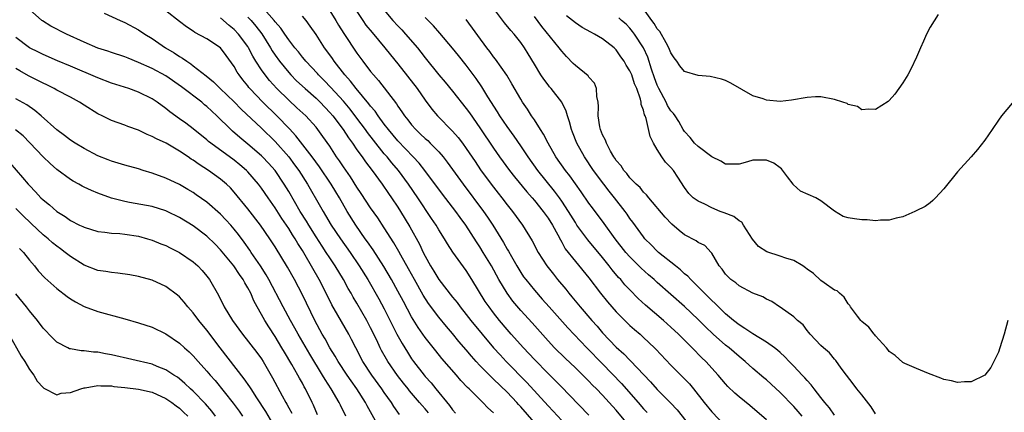
# Model space of a CAD drawing. Units: inches. Extents: x 2625000 to 2628000, y 1485000 to 1488000.
# Drawn here: x 2627406 to 2627550, y 1485500 to 1485557 of the extents above; entities that cross this region are included whole.
import ezdxf

# ---------------------------------------------------------------- set-up
doc = ezdxf.new("R2010")
doc.units = ezdxf.units.IN
doc.header["$MEASUREMENT"] = 0
doc.layers.add('LD26251485_2ft', color=5, linetype='Continuous')

msp = doc.modelspace()

# ---------------------------------------------------------------- linework, layer by layer
at = {"layer": 'LD26251485_2ft'}
for points, elevation in [([(2627465.47, 1485499.47), (2627465, 1485500.04), (2627464.54, 1485500.54), (2627464.17, 1485501), (2627462.7, 1485502.7), (2627462.48, 1485503), (2627461.81, 1485503.81), (2627460.93, 1485504.93), (2627459.52, 1485507), (2627459.33, 1485507.33), (2627458.61, 1485508.61), (2627458.41, 1485509), (2627457.89, 1485510.11), (2627457, 1485511.95), (2627456.46, 1485513), (2627455, 1485515.55), (2627454.45, 1485516.45), (2627454.14, 1485517), (2627453.72, 1485517.72), (2627453.03, 1485519), (2627451.81, 1485521), (2627451, 1485522.21), (2627450.5, 1485523), (2627449.9, 1485523.9), (2627449, 1485525.29), (2627447.92, 1485527), (2627447.58, 1485527.58), (2627446.68, 1485529), (2627445, 1485531.92), (2627444.35, 1485533), (2627443, 1485535), (2627442.05, 1485536.05), (2627441.14, 1485537), (2627441, 1485537.13), (2627439, 1485538.87), (2627437.83, 1485539.83), (2627436.76, 1485540.76), (2627436.5, 1485541), (2627434.48, 1485543), (2627433, 1485544.37), (2627432.64, 1485544.64), (2627432.24, 1485545), (2627429.28, 1485547.28), (2627427, 1485548.89), (2627425, 1485549.97), (2627423, 1485550.85), (2627421.45, 1485551.45), (2627421, 1485551.64), (2627419, 1485552.29), (2627418.47, 1485552.47), (2627417, 1485552.94), (2627415, 1485553.81), (2627412.42, 1485555), (2627410.13, 1485556.13), (2627408.91, 1485556.91), (2627408.79, 1485557), (2627407, 1485558.59)], 10392), ([(2627417.96, 1485558.04), (2627420.28, 1485557), (2627421, 1485556.71), (2627423, 1485555.63), (2627423.92, 1485555), (2627425, 1485554.33), (2627426.92, 1485553), (2627428.22, 1485552.22), (2627429, 1485551.69), (2627429.45, 1485551.45), (2627430.05, 1485551), (2627430.64, 1485550.64), (2627431, 1485550.34), (2627432.89, 1485548.89), (2627433.99, 1485547.99), (2627434.96, 1485547), (2627437, 1485545.06), (2627438.01, 1485544.01), (2627441, 1485541.21), (2627443, 1485539.23), (2627444.99, 1485536.99), (2627445.85, 1485535.85), (2627446.46, 1485535), (2627447.74, 1485533), (2627449.66, 1485529.66), (2627450.02, 1485529), (2627450.4, 1485528.4), (2627451.23, 1485527), (2627452.57, 1485525), (2627453.99, 1485523), (2627455.34, 1485521), (2627456.57, 1485519), (2627458.2, 1485516.2), (2627459, 1485514.71), (2627460.86, 1485511), (2627461.62, 1485509.62), (2627462.38, 1485508.38), (2627463, 1485507.41), (2627463.29, 1485507), (2627464.83, 1485505), (2627465, 1485504.8), (2627465.87, 1485503.87), (2627466.54, 1485503), (2627468.56, 1485500.56), (2627469, 1485499.91), (2627469.43, 1485499.43)], 10390), ([(2627475, 1485499.48), (2627474.19, 1485500.19), (2627473.45, 1485501), (2627473, 1485501.42), (2627471.42, 1485503), (2627471.2, 1485503.2), (2627470.24, 1485504.24), (2627469.59, 1485505), (2627467.45, 1485507.45), (2627466.55, 1485508.55), (2627465, 1485510.52), (2627463.98, 1485511.98), (2627463, 1485513.56), (2627461.8, 1485515.8), (2627461, 1485517.33), (2627460.06, 1485519), (2627458.92, 1485520.92), (2627457.35, 1485523.35), (2627456.55, 1485524.55), (2627456.22, 1485525), (2627454.83, 1485527), (2627453.57, 1485529), (2627452.42, 1485531), (2627451.88, 1485531.88), (2627451.23, 1485533), (2627449.52, 1485535.52), (2627448.42, 1485537), (2627446.06, 1485540.06), (2627445.09, 1485541.09), (2627443.23, 1485543), (2627441.19, 1485545), (2627439.31, 1485547), (2627439.17, 1485547.17), (2627439, 1485547.39), (2627438.27, 1485548.27), (2627437.72, 1485549), (2627437.43, 1485549.43), (2627437, 1485550.22), (2627435.85, 1485551.85), (2627434.98, 1485552.98), (2627433, 1485554.28), (2627431.23, 1485555.23), (2627431, 1485555.4), (2627430.03, 1485556.03), (2627429, 1485556.82), (2627427, 1485558.4)], 10388), ([(2627489, 1485499.15), (2627486.11, 1485502.11), (2627485, 1485503.22), (2627484.13, 1485504.13), (2627483, 1485505.24), (2627481, 1485507.31), (2627479.42, 1485509), (2627477.62, 1485511), (2627477, 1485511.7), (2627475.9, 1485513), (2627475, 1485514.15), (2627474.35, 1485515), (2627473.81, 1485515.81), (2627471.85, 1485519), (2627471, 1485520.35), (2627469.04, 1485523.04), (2627468.25, 1485524.25), (2627467.83, 1485525), (2627467, 1485526.29), (2627466.59, 1485527), (2627465.94, 1485527.94), (2627463.93, 1485531), (2627462.56, 1485533), (2627461.08, 1485535), (2627460.12, 1485536.12), (2627459.41, 1485537), (2627459, 1485537.46), (2627457.42, 1485539.42), (2627456.56, 1485540.56), (2627456.26, 1485541), (2627455, 1485542.68), (2627453.98, 1485543.98), (2627453, 1485545.15), (2627451.18, 1485547.18), (2627450.19, 1485548.19), (2627449.35, 1485549), (2627449.19, 1485549.19), (2627447.5, 1485551), (2627447.29, 1485551.29), (2627447, 1485551.63), (2627446.41, 1485552.41), (2627445.9, 1485553), (2627445, 1485554.16), (2627444.41, 1485555), (2627443.85, 1485555.85), (2627443, 1485556.79), (2627442.85, 1485557), (2627441, 1485559.06)], 10382), ([(2627451, 1485558.4), (2627451.9, 1485557), (2627452.31, 1485556.31), (2627453.08, 1485555.08), (2627455, 1485552.2), (2627455.87, 1485551), (2627457, 1485549.51), (2627457.41, 1485549), (2627458.17, 1485548.17), (2627460.78, 1485544.78), (2627461, 1485544.42), (2627461.59, 1485543.59), (2627461.96, 1485543), (2627462.44, 1485542.44), (2627463, 1485541.7), (2627463.62, 1485541), (2627464.33, 1485540.33), (2627465, 1485539.67), (2627465.36, 1485539.37), (2627465.74, 1485539), (2627467, 1485537.71), (2627467.62, 1485537), (2627468.24, 1485536.24), (2627470.56, 1485533), (2627473.56, 1485529), (2627474.15, 1485528.15), (2627474.89, 1485527), (2627476.46, 1485524.46), (2627477, 1485523.48), (2627477.19, 1485523.19), (2627477.63, 1485522.37), (2627478.41, 1485521), (2627479, 1485520.04), (2627479.42, 1485519.42), (2627479.74, 1485519), (2627481, 1485517.48), (2627482.16, 1485516.16), (2627483.17, 1485515), (2627485.92, 1485511.92), (2627488.68, 1485509), (2627491, 1485506.64), (2627493.77, 1485503.77), (2627496.21, 1485501), (2627497, 1485500.06), (2627497.51, 1485499.51)], 10378), ([(2627455, 1485558.3), (2627455.85, 1485557), (2627456.31, 1485556.31), (2627457.21, 1485555.21), (2627459.09, 1485553), (2627459.93, 1485551.93), (2627461, 1485550.62), (2627463.82, 1485547), (2627465, 1485545.29), (2627465.97, 1485543.97), (2627466.79, 1485543), (2627469, 1485540.77), (2627469.82, 1485539.82), (2627470.44, 1485539), (2627471, 1485538.23), (2627472.3, 1485536.3), (2627473.11, 1485535.11), (2627474.66, 1485533), (2627475.68, 1485531.68), (2627476.23, 1485531), (2627477, 1485529.98), (2627477.79, 1485529), (2627479.25, 1485527), (2627480.68, 1485524.68), (2627481.54, 1485523), (2627482.81, 1485521), (2627483.78, 1485519.78), (2627484.41, 1485519), (2627485.59, 1485517.59), (2627486.06, 1485517), (2627486.5, 1485516.5), (2627487.71, 1485515), (2627489.44, 1485513), (2627490.18, 1485512.18), (2627491, 1485511.22), (2627493, 1485509.12), (2627494.12, 1485508.12), (2627495, 1485507.18), (2627495.1, 1485507.1), (2627498.03, 1485504.03), (2627499, 1485502.91), (2627500.95, 1485500.95), (2627501.91, 1485499.91), (2627505, 1485496)], 10376), ([(2627459, 1485558.48), (2627460.25, 1485557), (2627461, 1485556.2), (2627461.59, 1485555.59), (2627462.12, 1485555), (2627463.85, 1485553), (2627464.36, 1485552.36), (2627465, 1485551.52), (2627467, 1485549.03), (2627467.93, 1485547.93), (2627469, 1485546.63), (2627471, 1485544.1), (2627471.47, 1485543.47), (2627473, 1485541.25), (2627475, 1485538.27), (2627475.89, 1485537), (2627477.35, 1485535), (2627478.07, 1485534.07), (2627479.88, 1485531.88), (2627480.68, 1485531), (2627481, 1485530.62), (2627482.31, 1485529), (2627483, 1485528.03), (2627483.64, 1485527), (2627484.42, 1485525.58), (2627484.81, 1485524.81), (2627485, 1485524.49), (2627485.53, 1485523.53), (2627487, 1485521.65), (2627489, 1485519.25), (2627490.71, 1485517), (2627491.73, 1485515.73), (2627493, 1485514.29), (2627494.27, 1485513), (2627495, 1485512.3), (2627495.68, 1485511.68), (2627496.49, 1485511), (2627497, 1485510.54), (2627498.62, 1485509), (2627498.81, 1485508.81), (2627501, 1485506.44), (2627503.72, 1485503.72), (2627504.32, 1485503), (2627505.88, 1485501), (2627507, 1485499.63), (2627509, 1485497.54)], 10374), ([(2627525, 1485499.12), (2627524.23, 1485500.23), (2627523.58, 1485501), (2627523, 1485501.73), (2627522, 1485503), (2627521.58, 1485503.58), (2627521, 1485504.2), (2627520.63, 1485504.63), (2627520.25, 1485505), (2627519, 1485506.33), (2627518.34, 1485507), (2627517.69, 1485507.69), (2627517, 1485508.31), (2627516.65, 1485508.65), (2627516.18, 1485509), (2627515, 1485509.83), (2627513, 1485511.08), (2627511.86, 1485511.86), (2627511, 1485512.37), (2627510.2, 1485513), (2627509, 1485514.01), (2627507.98, 1485515), (2627507.49, 1485515.49), (2627507, 1485515.92), (2627505.92, 1485517), (2627505, 1485517.95), (2627503.91, 1485519), (2627503.49, 1485519.49), (2627503, 1485519.87), (2627502.42, 1485520.42), (2627501.66, 1485521), (2627499.18, 1485523), (2627499, 1485523.17), (2627498.11, 1485524.11), (2627497.2, 1485525), (2627497, 1485525.25), (2627495.42, 1485527.42), (2627495, 1485527.98), (2627494.6, 1485528.6), (2627494.3, 1485529), (2627492.75, 1485531), (2627491.96, 1485531.96), (2627491.16, 1485533), (2627489.67, 1485535), (2627488.33, 1485537), (2627487.23, 1485539), (2627486.6, 1485540.6), (2627486.43, 1485541), (2627486.15, 1485542.15), (2627485.83, 1485543), (2627485.67, 1485543.67), (2627485.01, 1485545), (2627483.45, 1485547), (2627483.23, 1485547.24), (2627483, 1485547.53), (2627482.37, 1485548.37), (2627481.96, 1485549), (2627481, 1485550.56), (2627480.1, 1485552.1), (2627479.54, 1485553), (2627479, 1485553.77), (2627478.02, 1485555), (2627477.53, 1485555.53), (2627476.63, 1485556.63), (2627475, 1485558.78)], 10368), ([(2627540.16, 1485557.84), (2627539, 1485556.01), (2627538.46, 1485555), (2627538.04, 1485553.96), (2627537.57, 1485553), (2627537, 1485551.63), (2627536.17, 1485549.83), (2627535.71, 1485549), (2627535, 1485547.85), (2627533.81, 1485546.19), (2627533, 1485545.24), (2627532.87, 1485545.13), (2627531, 1485543.92), (2627530, 1485544), (2627529, 1485543.9), (2627528.37, 1485544.37), (2627527, 1485544.69), (2627526.82, 1485544.82), (2627526.21, 1485545), (2627525, 1485545.4), (2627523, 1485545.78), (2627522.21, 1485545.79), (2627521, 1485545.72), (2627518.7, 1485545.3), (2627517, 1485545.13), (2627515, 1485545.31), (2627514.52, 1485545.49), (2627513, 1485545.95), (2627509.81, 1485547.81), (2627509, 1485548.19), (2627508.4, 1485548.4), (2627506.75, 1485548.75), (2627505, 1485548.94), (2627503, 1485549.5), (2627502.32, 1485550.32), (2627501.89, 1485551), (2627501.5, 1485551.5), (2627501, 1485552.25), (2627500.72, 1485553), (2627500.29, 1485553.71), (2627499.38, 1485555.38), (2627499, 1485555.78), (2627498.55, 1485556.55), (2627498.19, 1485557), (2627497, 1485558.67)], 10360), ([(2627481.93, 1485497), (2627479, 1485500.36), (2627478.69, 1485500.69), (2627478.42, 1485501), (2627477, 1485502.52), (2627475, 1485504.43), (2627474.69, 1485504.69), (2627473, 1485506.42), (2627472.46, 1485507), (2627471.77, 1485507.77), (2627471, 1485508.72), (2627469.95, 1485509.95), (2627469, 1485511.12), (2627468.13, 1485512.13), (2627467, 1485513.52), (2627465.5, 1485515.5), (2627464.71, 1485516.71), (2627463.41, 1485519), (2627462.56, 1485520.56), (2627461.42, 1485522.58), (2627461.13, 1485523.13), (2627460.39, 1485524.39), (2627459, 1485526.59), (2627458.04, 1485528.04), (2627457, 1485529.51), (2627455.62, 1485531.62), (2627455, 1485532.55), (2627454.05, 1485534.05), (2627453, 1485535.55), (2627452.43, 1485536.43), (2627452.02, 1485537), (2627451, 1485538.56), (2627450, 1485540), (2627449.27, 1485541), (2627449, 1485541.33), (2627447.48, 1485543), (2627446.2, 1485544.2), (2627445, 1485545.29), (2627443.24, 1485547), (2627442.18, 1485548.18), (2627441.53, 1485549), (2627441, 1485549.76), (2627440.2, 1485551), (2627439.74, 1485551.74), (2627439.11, 1485553), (2627439, 1485553.18), (2627437.66, 1485555), (2627437, 1485555.67), (2627436.26, 1485556.26), (2627435, 1485557.36)], 10386), ([(2627439, 1485557.49), (2627439.47, 1485557), (2627440.17, 1485556.17), (2627441.04, 1485555.04), (2627442.31, 1485553), (2627442.56, 1485552.56), (2627443, 1485551.91), (2627443.65, 1485551), (2627445, 1485549.34), (2627445.3, 1485549), (2627446.15, 1485548.15), (2627447.39, 1485547), (2627449, 1485545.59), (2627449.61, 1485545), (2627451, 1485543.52), (2627451.44, 1485543), (2627452.98, 1485541), (2627453.77, 1485539.77), (2627454.34, 1485539), (2627455, 1485538.03), (2627455.74, 1485537), (2627456.25, 1485536.25), (2627457.24, 1485535), (2627458.69, 1485533), (2627459.62, 1485531.62), (2627460.07, 1485531), (2627461, 1485529.62), (2627461.4, 1485529), (2627462.76, 1485526.76), (2627464.18, 1485524.18), (2627464.72, 1485523), (2627465, 1485522.43), (2627465.78, 1485521), (2627466.25, 1485520.25), (2627467, 1485519.01), (2627469, 1485516.45), (2627469.66, 1485515.66), (2627470.12, 1485515), (2627471, 1485513.91), (2627471.7, 1485513), (2627473.33, 1485511), (2627475, 1485509.02), (2627475.96, 1485507.96), (2627476.87, 1485507), (2627479.91, 1485503.91), (2627483, 1485500.51), (2627483.74, 1485499.74), (2627485, 1485498.34)], 10384), ([(2627495.38, 1485497), (2627493, 1485499.86), (2627491.98, 1485501), (2627491, 1485502.05), (2627490.08, 1485503), (2627489.53, 1485503.53), (2627489, 1485504.1), (2627487, 1485506.06), (2627485.49, 1485507.49), (2627483.97, 1485509), (2627483, 1485510.04), (2627480.66, 1485512.66), (2627479, 1485514.5), (2627477.85, 1485515.85), (2627476.99, 1485517), (2627475.8, 1485519), (2627474.69, 1485521), (2627473.49, 1485523), (2627473, 1485523.81), (2627472.52, 1485524.52), (2627470.96, 1485527), (2627470.11, 1485528.11), (2627469.47, 1485529), (2627467.51, 1485531.51), (2627464.93, 1485535), (2627464.09, 1485536.09), (2627463.25, 1485537), (2627461, 1485539.36), (2627459.6, 1485541), (2627459, 1485541.77), (2627458.1, 1485543), (2627457.67, 1485543.67), (2627457, 1485544.43), (2627456.76, 1485544.76), (2627454.88, 1485547), (2627454.07, 1485548.07), (2627453.22, 1485549), (2627451.66, 1485551), (2627451.4, 1485551.4), (2627450.56, 1485552.56), (2627450.23, 1485553), (2627449, 1485554.92), (2627448.16, 1485556.16), (2627447.54, 1485557), (2627447, 1485557.64)], 10380), ([(2627515, 1485498.44), (2627512.57, 1485500.57), (2627511, 1485501.83), (2627510.37, 1485502.37), (2627509.34, 1485503.34), (2627509, 1485503.72), (2627507.92, 1485505), (2627506.11, 1485507), (2627505.54, 1485507.54), (2627504.11, 1485509), (2627502.1, 1485511), (2627501, 1485512.02), (2627499.91, 1485513), (2627497.27, 1485515.27), (2627496.23, 1485516.23), (2627495, 1485517.49), (2627494.26, 1485518.26), (2627493.65, 1485519), (2627493.33, 1485519.33), (2627492.42, 1485520.42), (2627491.98, 1485521), (2627491, 1485522.23), (2627488.84, 1485524.84), (2627487.24, 1485527), (2627487, 1485527.35), (2627485.98, 1485529), (2627485, 1485530.51), (2627484.66, 1485531), (2627483.96, 1485531.96), (2627481.5, 1485535), (2627480.08, 1485537), (2627479, 1485538.62), (2627478.03, 1485540.03), (2627477, 1485541.43), (2627475.95, 1485543), (2627475.6, 1485543.6), (2627474.2, 1485545.8), (2627473.28, 1485547.28), (2627472.46, 1485548.46), (2627471, 1485550.42), (2627469.86, 1485551.86), (2627469, 1485552.92), (2627467.13, 1485555.13), (2627466.2, 1485556.2), (2627465, 1485557.41)], 10372), ([(2627520.24, 1485499), (2627519.67, 1485499.67), (2627519, 1485500.42), (2627517, 1485502.48), (2627515.7, 1485503.7), (2627515, 1485504.33), (2627514.62, 1485504.62), (2627513, 1485505.98), (2627511.88, 1485507), (2627511, 1485507.71), (2627509.53, 1485509), (2627509, 1485509.41), (2627507.21, 1485511), (2627506.08, 1485512.08), (2627505, 1485513.17), (2627503, 1485515.06), (2627499, 1485518.58), (2627498.54, 1485519), (2627497.71, 1485519.71), (2627496.66, 1485520.66), (2627495, 1485522.33), (2627494.42, 1485523), (2627492.86, 1485525), (2627491.23, 1485527.23), (2627489.51, 1485529.51), (2627489, 1485530.2), (2627487.86, 1485531.86), (2627486.19, 1485534.19), (2627485.54, 1485535), (2627484.15, 1485537), (2627483, 1485539), (2627482.33, 1485540.33), (2627481.89, 1485541), (2627481, 1485542.42), (2627480.6, 1485543), (2627479.99, 1485543.99), (2627479.28, 1485545), (2627479, 1485545.46), (2627477.71, 1485547.71), (2627476.96, 1485548.96), (2627475.31, 1485551.31), (2627475, 1485551.68), (2627474.45, 1485552.45), (2627474.03, 1485553), (2627471, 1485557.15)], 10370), ([(2627531, 1485499.32), (2627530.35, 1485500.35), (2627529, 1485502.12), (2627528.26, 1485503), (2627527.74, 1485503.74), (2627526.72, 1485505), (2627525.96, 1485506.04), (2627525.17, 1485507.17), (2627525, 1485507.34), (2627524.25, 1485508.25), (2627523.38, 1485509), (2627523, 1485509.35), (2627521.41, 1485511), (2627521.24, 1485511.24), (2627521, 1485511.53), (2627520.37, 1485512.37), (2627519.56, 1485513), (2627519, 1485513.57), (2627517, 1485514.95), (2627516.9, 1485515), (2627515.81, 1485515.81), (2627515, 1485516.14), (2627514.49, 1485516.49), (2627512.99, 1485517.01), (2627511, 1485518.1), (2627510.53, 1485518.53), (2627509.81, 1485519), (2627509, 1485519.81), (2627508.52, 1485520.52), (2627508.08, 1485521), (2627507, 1485522.87), (2627506.89, 1485523), (2627505.99, 1485523.99), (2627505, 1485524.46), (2627504.7, 1485524.7), (2627503, 1485525.58), (2627502.2, 1485526.2), (2627501.14, 1485527.14), (2627500.16, 1485528.16), (2627497.75, 1485531), (2627497.45, 1485531.45), (2627497, 1485531.84), (2627496.48, 1485532.48), (2627495.91, 1485533), (2627495, 1485533.93), (2627494.54, 1485534.54), (2627494.11, 1485535), (2627493.7, 1485535.7), (2627493, 1485536.48), (2627492.8, 1485536.8), (2627492.65, 1485537), (2627492.17, 1485537.83), (2627491.56, 1485539), (2627491.42, 1485539.42), (2627491, 1485540.2), (2627490.69, 1485541), (2627490.61, 1485541.39), (2627490.34, 1485543), (2627490.38, 1485544.38), (2627490.34, 1485545), (2627490.16, 1485545.84), (2627490.11, 1485547), (2627489.79, 1485547.79), (2627489, 1485548.68), (2627488.87, 1485548.87), (2627487, 1485550.38), (2627486.68, 1485550.68), (2627485.71, 1485551.71), (2627485, 1485552.51), (2627484.64, 1485553), (2627482.11, 1485556.11), (2627481, 1485557.59)], 10366), ([(2627550.37, 1485513), (2627549.84, 1485511), (2627549.22, 1485509), (2627549, 1485508.36), (2627548.35, 1485507), (2627547.88, 1485506.12), (2627547, 1485505), (2627545, 1485504.02), (2627544.03, 1485504.03), (2627543, 1485503.91), (2627542.15, 1485504.15), (2627541, 1485504.38), (2627540.57, 1485504.57), (2627538.74, 1485505.26), (2627537, 1485505.96), (2627535.31, 1485506.69), (2627535, 1485506.85), (2627533.86, 1485507.86), (2627533, 1485508.45), (2627532.78, 1485508.78), (2627532.6, 1485509), (2627531, 1485510.74), (2627530.9, 1485510.9), (2627530.8, 1485511), (2627530.02, 1485512.02), (2627529, 1485512.86), (2627528.86, 1485513), (2627528.34, 1485513.66), (2627527.33, 1485515), (2627527.22, 1485515.22), (2627527, 1485515.44), (2627526.41, 1485516.41), (2627525.7, 1485517), (2627525.35, 1485517.35), (2627525, 1485517.47), (2627523.45, 1485518.55), (2627523, 1485518.89), (2627521.89, 1485519.89), (2627521, 1485520.51), (2627520.73, 1485520.73), (2627520.34, 1485521), (2627519, 1485521.8), (2627517.85, 1485522.15), (2627517, 1485522.45), (2627515.06, 1485523.06), (2627513.86, 1485523.86), (2627512.94, 1485524.94), (2627511.63, 1485527), (2627511.4, 1485527.4), (2627511, 1485527.63), (2627510.25, 1485528.25), (2627508.8, 1485528.8), (2627508.24, 1485529), (2627507, 1485529.5), (2627505.96, 1485530.04), (2627505, 1485530.48), (2627504.29, 1485531), (2627503.64, 1485531.64), (2627503, 1485532.49), (2627502.01, 1485534.01), (2627501.39, 1485535), (2627501, 1485535.45), (2627500.23, 1485536.23), (2627499.67, 1485537), (2627499, 1485538.05), (2627498.44, 1485539), (2627497.99, 1485539.99), (2627497.36, 1485542.64), (2627497.23, 1485543), (2627497.15, 1485543.15), (2627497, 1485543.85), (2627496.67, 1485544.67), (2627496.64, 1485545), (2627496.55, 1485545.45), (2627495.99, 1485547), (2627495.68, 1485547.68), (2627495.27, 1485549), (2627495, 1485549.62), (2627494.44, 1485550.44), (2627494.15, 1485551), (2627493.67, 1485551.67), (2627493, 1485552.68), (2627492.69, 1485553), (2627491, 1485554.31), (2627489.82, 1485555), (2627489.27, 1485555.27), (2627487.98, 1485555.98), (2627487, 1485556.65), (2627486.59, 1485557), (2627485.69, 1485557.69)], 10364), ([(2627551, 1485544.87), (2627549.45, 1485543), (2627549, 1485542.39), (2627548.08, 1485541), (2627547, 1485539.44), (2627545.94, 1485538.06), (2627545.02, 1485537), (2627543, 1485534.79), (2627541, 1485532.32), (2627539.76, 1485531), (2627539.41, 1485530.59), (2627539, 1485530.26), (2627538.29, 1485529.71), (2627536.93, 1485529.07), (2627536.75, 1485529), (2627535, 1485528.2), (2627534.03, 1485528.03), (2627533, 1485527.71), (2627531.72, 1485527.72), (2627531, 1485527.64), (2627529.75, 1485527.75), (2627529, 1485527.78), (2627527.9, 1485527.9), (2627527, 1485528.08), (2627526.26, 1485528.26), (2627525, 1485529.02), (2627523, 1485530.56), (2627522.24, 1485531), (2627519.98, 1485531.98), (2627518.94, 1485532.94), (2627518.92, 1485533), (2627518.08, 1485534.08), (2627517.23, 1485535.23), (2627517, 1485535.37), (2627516.07, 1485536.07), (2627515, 1485536.5), (2627513, 1485536.5), (2627512.25, 1485536.25), (2627511, 1485535.92), (2627509.92, 1485535.92), (2627509, 1485535.94), (2627508.34, 1485536.34), (2627507, 1485536.99), (2627505, 1485538.49), (2627504.45, 1485539), (2627503.83, 1485539.83), (2627503, 1485540.7), (2627502.82, 1485541), (2627502.18, 1485542.18), (2627501.65, 1485543), (2627501.37, 1485543.37), (2627501, 1485543.75), (2627500.52, 1485544.52), (2627500.31, 1485545), (2627499.23, 1485547), (2627499, 1485547.51), (2627498.6, 1485548.6), (2627498.17, 1485549.83), (2627497.63, 1485551.63), (2627497, 1485553), (2627495.68, 1485555), (2627495.39, 1485555.39), (2627495, 1485555.86), (2627494.43, 1485556.43), (2627493.77, 1485557), (2627493.38, 1485557.38)], 10362), ([(2627461.25, 1485499.25), (2627460.42, 1485500.42), (2627460.07, 1485501), (2627459, 1485502.48), (2627458.65, 1485503), (2627457.2, 1485505), (2627455.87, 1485507), (2627454.81, 1485509), (2627454.22, 1485510.22), (2627453.8, 1485511), (2627452.2, 1485513.8), (2627451.31, 1485515.31), (2627450.49, 1485517), (2627449.47, 1485519), (2627447.4, 1485522.6), (2627447, 1485523.26), (2627446.31, 1485524.31), (2627445.93, 1485525), (2627445.56, 1485525.56), (2627445, 1485526.48), (2627443.97, 1485527.97), (2627443, 1485529.5), (2627441.96, 1485531), (2627441, 1485532.43), (2627440.58, 1485533), (2627439, 1485534.82), (2627438.83, 1485535), (2627437.84, 1485535.84), (2627437, 1485536.52), (2627433.59, 1485539), (2627433.26, 1485539.26), (2627433, 1485539.5), (2627431, 1485541.09), (2627429.91, 1485541.91), (2627429, 1485542.59), (2627427.58, 1485543.58), (2627427, 1485544.07), (2627425.73, 1485545), (2627425, 1485545.49), (2627423, 1485546.49), (2627421.58, 1485547), (2627419, 1485547.81), (2627417, 1485548.57), (2627413, 1485550.31), (2627411.09, 1485551.09), (2627409, 1485551.98), (2627408.33, 1485552.33), (2627406.99, 1485552.99), (2627405, 1485554.48)], 10394), ([(2627457.72, 1485498.28), (2627456.51, 1485500.51), (2627456.27, 1485501), (2627455, 1485503), (2627454.15, 1485504.15), (2627453.55, 1485505), (2627452.22, 1485507), (2627451.79, 1485507.79), (2627451.04, 1485509), (2627450.32, 1485510.32), (2627449.92, 1485511), (2627448.82, 1485513), (2627447, 1485516.76), (2627445.82, 1485519), (2627444.81, 1485520.81), (2627443, 1485523.79), (2627442.23, 1485525), (2627440.85, 1485527), (2627439, 1485529.4), (2627437, 1485531.84), (2627436.45, 1485532.45), (2627435.88, 1485533), (2627435, 1485533.74), (2627433.26, 1485535), (2627431.87, 1485535.87), (2627431, 1485536.5), (2627430.68, 1485536.68), (2627430.24, 1485537), (2627429, 1485537.82), (2627427.02, 1485538.98), (2627425.62, 1485539.62), (2627425, 1485539.99), (2627424.26, 1485540.26), (2627423, 1485540.89), (2627421.43, 1485541.43), (2627421, 1485541.62), (2627419, 1485542.33), (2627417.65, 1485543), (2627417, 1485543.31), (2627415, 1485544.55), (2627414.32, 1485545), (2627413, 1485545.74), (2627411, 1485546.79), (2627410.63, 1485547), (2627409.54, 1485547.54), (2627409, 1485547.79), (2627408.21, 1485548.21), (2627406.88, 1485548.88), (2627405.59, 1485549.59), (2627405, 1485549.95)], 10396), ([(2627453.39, 1485499), (2627452.59, 1485500.59), (2627452.4, 1485501), (2627451.23, 1485503), (2627450.34, 1485504.34), (2627449.97, 1485505), (2627448.09, 1485508.09), (2627446.38, 1485511), (2627445.9, 1485511.9), (2627445.26, 1485513), (2627444.16, 1485515), (2627442.09, 1485519), (2627441.69, 1485519.69), (2627440.85, 1485521), (2627439.49, 1485523), (2627439.3, 1485523.3), (2627438.48, 1485524.48), (2627437.63, 1485525.63), (2627437, 1485526.42), (2627436.5, 1485527), (2627435.78, 1485527.78), (2627435, 1485528.58), (2627433, 1485530.34), (2627431.45, 1485531.45), (2627431, 1485531.75), (2627430.22, 1485532.22), (2627429, 1485532.92), (2627427, 1485533.88), (2627425, 1485534.61), (2627423.67, 1485535), (2627423, 1485535.22), (2627421, 1485535.78), (2627419, 1485536.37), (2627418.54, 1485536.54), (2627417, 1485537.14), (2627415, 1485538.21), (2627413.69, 1485539), (2627413, 1485539.45), (2627412.14, 1485540.14), (2627411, 1485540.96), (2627408.73, 1485543), (2627407.8, 1485543.8), (2627406.61, 1485544.61), (2627405, 1485545.52)], 10398), ([(2627449.19, 1485499.19), (2627448.61, 1485500.61), (2627448.43, 1485501), (2627447.45, 1485503), (2627447.28, 1485503.28), (2627447, 1485503.81), (2627446.57, 1485504.57), (2627446.34, 1485505), (2627445.46, 1485506.54), (2627444.36, 1485508.36), (2627444.01, 1485509), (2627443, 1485510.68), (2627442.06, 1485512.06), (2627441.49, 1485513), (2627441, 1485513.91), (2627440.37, 1485515), (2627439.89, 1485515.89), (2627439.42, 1485517), (2627439, 1485517.82), (2627438.55, 1485518.55), (2627438.32, 1485519), (2627437.76, 1485519.76), (2627436.93, 1485521), (2627435, 1485523.36), (2627434.2, 1485524.2), (2627433, 1485525.37), (2627431, 1485526.87), (2627429, 1485528.1), (2627427.18, 1485529), (2627427, 1485529.09), (2627425, 1485529.71), (2627421.67, 1485530.33), (2627421, 1485530.43), (2627419, 1485530.96), (2627417, 1485531.68), (2627416.07, 1485532.07), (2627415, 1485532.57), (2627414.71, 1485532.71), (2627414.22, 1485533), (2627413.43, 1485533.43), (2627413, 1485533.68), (2627411, 1485535.16), (2627410.02, 1485536.02), (2627409, 1485537.01), (2627407.07, 1485539.07), (2627406.06, 1485540.06), (2627404.94, 1485540.94)], 10400), ([(2627404.14, 1485536.14), (2627405.99, 1485533.99), (2627406.81, 1485533), (2627407, 1485532.79), (2627407.89, 1485531.89), (2627408.68, 1485531), (2627409, 1485530.69), (2627409.95, 1485529.95), (2627411, 1485528.97), (2627412.24, 1485528.24), (2627413, 1485527.69), (2627414.34, 1485527), (2627414.8, 1485526.8), (2627415, 1485526.68), (2627417, 1485526.05), (2627418.04, 1485525.96), (2627419, 1485525.81), (2627420.26, 1485525.74), (2627421, 1485525.67), (2627423, 1485525.36), (2627424.32, 1485525), (2627425, 1485524.79), (2627426.26, 1485524.26), (2627427, 1485523.98), (2627427.64, 1485523.64), (2627429, 1485522.97), (2627431, 1485521.62), (2627431.7, 1485521), (2627432.33, 1485520.33), (2627433, 1485519.52), (2627433.4, 1485519), (2627434.7, 1485516.7), (2627435.54, 1485515), (2627436.76, 1485513), (2627438.22, 1485511), (2627440.32, 1485508.32), (2627441, 1485507.38), (2627441.24, 1485507), (2627442.61, 1485504.61), (2627444.02, 1485501.98), (2627444.57, 1485501), (2627444.73, 1485500.73), (2627445, 1485500.21), (2627445.43, 1485499.43)], 10402), ([(2627443, 1485497.33), (2627441.65, 1485499.65), (2627440.32, 1485501.68), (2627439.48, 1485503), (2627439.3, 1485503.3), (2627438.48, 1485504.48), (2627434.96, 1485509), (2627433, 1485511.57), (2627431.83, 1485513), (2627431, 1485514.13), (2627430.21, 1485515), (2627429.68, 1485515.68), (2627429, 1485516.47), (2627428.71, 1485516.71), (2627427, 1485518.01), (2627425, 1485518.91), (2627423, 1485519.44), (2627421.69, 1485519.69), (2627419.95, 1485519.95), (2627419, 1485520.03), (2627418.18, 1485520.18), (2627417, 1485520.36), (2627415, 1485521.11), (2627413, 1485522.38), (2627412.24, 1485523), (2627411.53, 1485523.53), (2627411, 1485523.89), (2627410.38, 1485524.38), (2627409.72, 1485525), (2627409, 1485525.59), (2627407.25, 1485527.25), (2627407, 1485527.46), (2627406.21, 1485528.21), (2627405, 1485529.43)], 10404), ([(2627405.55, 1485523.55), (2627406.11, 1485523), (2627407, 1485521.86), (2627407.73, 1485521), (2627408.3, 1485520.3), (2627409.24, 1485519.24), (2627411, 1485517.72), (2627412.53, 1485516.53), (2627413, 1485516.2), (2627413.73, 1485515.73), (2627415, 1485515.06), (2627417, 1485514.33), (2627421, 1485513.25), (2627423, 1485512.68), (2627425, 1485512.02), (2627427, 1485511.07), (2627429, 1485509.71), (2627429.74, 1485509), (2627430.41, 1485508.41), (2627431, 1485507.84), (2627431.73, 1485507), (2627433, 1485505.6), (2627433.49, 1485505), (2627434.2, 1485504.2), (2627436.87, 1485500.87), (2627437.72, 1485499.72), (2627438.22, 1485499)], 10406), ([(2627434.27, 1485499), (2627433.72, 1485499.72), (2627432.8, 1485500.8), (2627431, 1485502.67), (2627430.62, 1485503), (2627429.79, 1485503.79), (2627429, 1485504.45), (2627428.68, 1485504.68), (2627428.17, 1485505), (2627427, 1485505.79), (2627425.71, 1485506.29), (2627425, 1485506.59), (2627419, 1485507.98), (2627418.13, 1485508.13), (2627417, 1485508.36), (2627416.39, 1485508.39), (2627415, 1485508.58), (2627414.58, 1485508.58), (2627413, 1485508.84), (2627412.87, 1485508.87), (2627412.62, 1485509), (2627411, 1485509.84), (2627410.41, 1485510.41), (2627409, 1485511.9), (2627408.18, 1485513), (2627407, 1485514.41), (2627406.57, 1485515), (2627405, 1485516.92)], 10408), ([(2627403.98, 1485511), (2627405.78, 1485507.78), (2627406.3, 1485507), (2627407, 1485505.84), (2627407.62, 1485505), (2627408.13, 1485504.13), (2627409, 1485503.18), (2627409.1, 1485503.1), (2627411, 1485502.11), (2627411.66, 1485502.34), (2627413, 1485502.45), (2627414.53, 1485503), (2627415, 1485503.14), (2627415.16, 1485503.16), (2627417, 1485503.49), (2627417.44, 1485503.44), (2627419, 1485503.42), (2627419.35, 1485503.35), (2627421, 1485503.18), (2627423, 1485502.94), (2627425, 1485502.5), (2627427, 1485501.59), (2627427.85, 1485501), (2627428.5, 1485500.5), (2627429, 1485500.14), (2627429.59, 1485499.59), (2627430.19, 1485499)], 10410)]:
    msp.add_lwpolyline(points, dxfattribs=dict(at, elevation=elevation))

doc.saveas('drawing.dxf')
